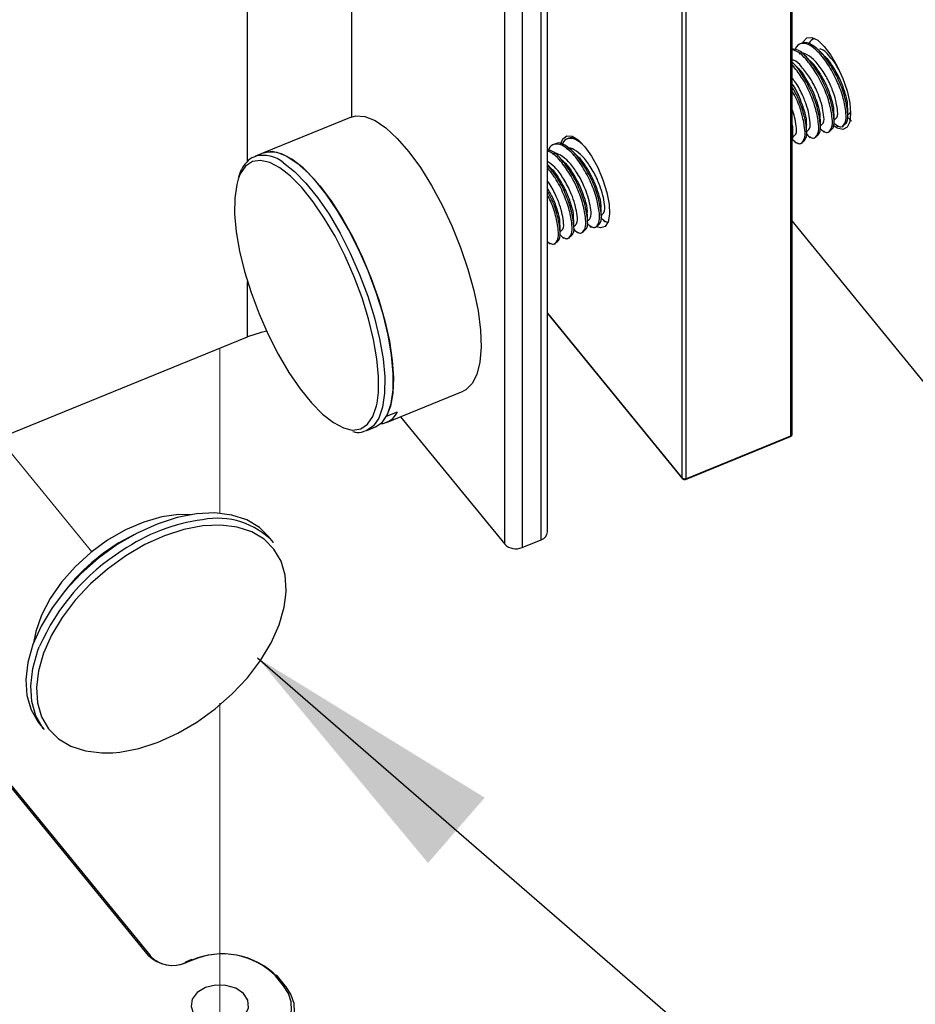
# Paper-space layout 'Sheet2' of a CAD drawing. Units: inches. Extents: x 0.1 to 10.9, y 0.1 to 8.4.
# Drawn here: x 3.4 to 3.9, y 5.6 to 6.1 of the extents above; entities that cross this region are included whole.
import ezdxf

# ---------------------------------------------------------------- set-up
doc = ezdxf.new("R2010")
doc.units = ezdxf.units.IN
doc.header["$MEASUREMENT"] = 0
doc.linetypes.add('PHANTOM', pattern=[0.49999999999999994, 0.25, -0.05, 0.05, -0.05, 0.05, -0.05])
doc.dimstyles.new('SLDDIMSTYLE4', dxfattribs={"dimtxt": 0.18, "dimasz": 0.13, "dimexe": 0, "dimexo": 0.0625, "dimgap": 0, "dimtad": 0, "dimtih": 1, "dimtoh": 1, "dimdec": 0, "dimrnd": 1e-09, "dimzin": 0, "dimdsep": 46, "dimtxsty": 'Standard', "dimsah": 1, "dimcen": 0.09, "dimadec": 0, "dimazin": 0, "dimtfac": 0.13, "dimtdec": 0, "dimtofl": 0, "dimtmove": 0, "dimatfit": 3, "dimfxl": 0, "dimfrac": 2, "dimtolj": 1, "dimtzin": 0, "dimarcsym": 0})

psp = doc.layouts.new('Sheet2')

# ---------------------------------------------------------------- linework, layer by layer
at = {"color": 7, "linetype": 'Continuous', "lineweight": 25}
for p, q in [((3.801391241488223, 5.919847855595084), (3.801391241488223, 6.448410183764632)), ((3.802016034270563, 5.92061332758562), (3.802016034270563, 6.449175628255485)), ((3.747722128145067, 5.89895818024773), (3.747722128145067, 6.427520508417278)), ((3.749429601753519, 6.427196965488206), (3.749429601753519, 5.89863465565178)), ((3.678060666213553, 5.868486928087568), (3.678060666213553, 6.398817036668899)), ((3.681185510115089, 5.872314260540564), (3.681185510115089, 6.402644332455652)), ((3.66005079426513, 5.866237564072414), (3.66005079426513, 6.396567635987501)), ((3.668588455637337, 6.394950031340874), (3.668588455637337, 5.864619941092665)), ((3.812863962287707, 6.116284796338783), (3.812655991356871, 6.116199886486335)), ((3.806735419751819, 6.113782898157591), (3.805890042851019, 6.113437749644775)), ((3.584159884296731, 6.077260487567594), (3.540858517851145, 6.059582816364894)), ((3.826517591226486, 6.072578274781915), (3.827363261457232, 6.07292354246002)), ((3.819751642720634, 6.069816137940356), (3.820597606281324, 6.070161405618461)), ((3.684950693286039, 6.064064453342641), (3.684105316385238, 6.063719302538185)), ((3.691716641791891, 6.0668265901842), (3.690870971561145, 6.066481439379745)), ((3.802016034270563, 6.067143033611952), (3.802505601948369, 6.067342887553222)), ((3.806220039038875, 6.064291866548877), (3.807066002599565, 6.064637134226983)), ((3.812985987544727, 6.067054003390437), (3.813831657775472, 6.067399271068542)), ((3.540858517851145, 6.059582816364894), (3.536618726829573, 6.057851851152818)), ((3.86742567865277, 5.94592242187947), (3.802016034270563, 6.026032295297543)), ((3.697966916254853, 6.020097693125407), (3.698812586485599, 6.020442960803511)), ((3.704732864760706, 6.022859828821146), (3.705578534991451, 6.023205096499251)), ((3.681185510115089, 6.015793981383919), (3.682389336208387, 6.014659083244359)), ((3.684435312573094, 6.014573421733928), (3.685280982803839, 6.014918689412033)), ((3.691201261078946, 6.017335558575487), (3.692046931309692, 6.017680823961952)), ((3.681185510115089, 5.980239687943484), (3.747836233493579, 5.898609548441821)), ((3.257376832655763, 5.856215506514745), (3.533043621462828, 5.968755976437632)), ((3.601548483422151, 5.926391331670957), (3.639437032397066, 5.94185929798369)), ((3.601637362395413, 5.929451377154384), (3.607049886536139, 5.931661086627631)), ((3.608588695426354, 5.929265470135331), (3.66005079426513, 5.866237564072414)), ((3.591895874929908, 5.922450663860555), (3.596135959281425, 5.92418163136427)), ((3.749277070182243, 5.898242849344627), (3.801238416587002, 5.919456049287931)), ((3.749429601753519, 5.89863465565178), (3.801391241488223, 5.919847855595084)), ((3.545833687044233, 5.867142633616973), (3.543385555325259, 5.870140758982373)), ((3.668588455637337, 5.864619941092665), (3.678060666213553, 5.868486928087568)), ((3.484011761216395, 5.663056656235599), (3.370105290406999, 5.802562746316008)), ((3.484979750034106, 5.662963340646922), (3.371073572554655, 5.802469430727331)), ((3.430100943998756, 5.777644129178), (3.432548782387785, 5.774646022145721)), ((3.50529900863763, 5.660986626815422), (3.502322003028253, 5.659771287521792)), ((3.505771563178639, 5.660713206640662), (3.502794557569263, 5.659497867347032)), ((3.550814722836215, 5.647973117148596), (3.546752103101279, 5.652948653004115)), ((3.551783004983871, 5.647879801559919), (3.547720385248934, 5.652855337415438))]:
    psp.add_line(p, q, dxfattribs=at)
at = {"color": 8, "linetype": 'Continuous', "lineweight": 25}
for p, q in [((3.533043621462828, 6.055434426266617), (3.533043621462828, 6.349485173221463)), ((3.584269589696072, 6.275616626557217), (3.584269589696072, 6.077304436643224)), ((3.552631608514064, 6.049504000608733), (3.548938291179581, 6.052264476011152)), ((3.533043621462828, 5.968755976437632), (3.533043621462828, 5.995931795000257)), ((3.681185510115089, 5.980448341783097), (3.747722128145067, 5.89895818024773))]:
    psp.add_line(p, q, dxfattribs=at)
at = {"color": 7, "linetype": 'PHANTOM', "lineweight": 18}
for p, q in [((3.519284393743934, 5.881535875678345), (3.519284393743934, 5.963138831744033)), ((3.377372833118392, 5.958673373746052), (3.456001684791188, 5.862477990836657)), ((3.519284393743934, 5.628341717265537), (3.519284393743934, 5.787683713199868))]:
    psp.add_line(p, q, dxfattribs=at)
at = {"color": 7, "linetype": 'Continuous', "lineweight": 25, "flags": 128}
for points in [[(3.807202987683768, 6.113884504900487), (3.807496904288418, 6.114574636928023), (3.809221684363612, 6.116473059163954), (3.811647229676839, 6.116706018139459), (3.81459431563185, 6.11525624405404), (3.81784382475991, 6.112231256082292), (3.821155226506315, 6.107855405799154), (3.824282710377354, 6.102453235288823), (3.826994252386723, 6.096425387423036), (3.829088921522259, 6.090218933703852), (3.830410959583296, 6.084294168397246), (3.830862981028173, 6.079090504343751)], [(3.584159884296731, 6.077260487567594), (3.586550230016587, 6.077881526643298), (3.590997991968995, 6.077559477863632), (3.595957908004955, 6.075563051343189), (3.601307659537502, 6.071941407347396), (3.606916128081328, 6.066783725054382), (3.612644568572561, 6.060217000288747), (3.618352182637717, 6.052402930036719), (3.623898465233253, 6.043533922127673), (3.629147017934858, 6.033828360991935), (3.633968188906946, 6.023525229467714), (3.638243472851835, 6.012878224441992), (3.641867564319354, 6.002149512130992), (3.644751291006297, 5.991603267087115), (3.646823667066032, 5.9814991733938), (3.648033653088171, 5.972086027551931), (3.648351329418346, 5.963595615217232), (3.647768776148051, 5.956236993557991), (3.646300659774524, 5.950191362564302), (3.643983059880969, 5.945607578016573), (3.64087288247667, 5.942598507777609), (3.639437032397066, 5.94185929798369)], [(3.830862981028173, 6.079090504343751), (3.830410959583296, 6.074993878959983), (3.829088921522259, 6.072308117902791), (3.826994252386723, 6.071232410537788), (3.824282710377354, 6.071846538026668), (3.822315053107899, 6.073110361551871)], [(3.687782500572759, 6.064104036843702), (3.688776009095664, 6.066586135253623), (3.690689986985228, 6.068076670743163), (3.693264543910393, 6.067885641908278), (3.696309015407066, 6.066027213377002), (3.699596950757889, 6.062639218140413)], [(3.699596950757889, 6.062639218140413), (3.702885179438657, 6.057972929962439), (3.705929357605385, 6.052374420886893), (3.708504207860495, 6.046258911481696), (3.710418185750059, 6.040079959163564), (3.711529612910758, 6.034295828664625), (3.711756063628113, 6.029335502711525), (3.711080818095274, 6.025566866611714), (3.709553742402849, 6.02326942169366), (3.707288355239462, 6.022613558853577), (3.705408696953434, 6.02313578125832)], [(3.536618726829573, 6.057851851152818), (3.536752778614328, 6.057905340326573), (3.536928189921295, 6.057971713101496)], [(3.596135959281425, 5.92418163136427), (3.599431814540757, 5.926431802036773), (3.602099943718301, 5.930347069307271), (3.603940589121675, 5.935777541573993), (3.604908577939385, 5.942589487881808), (3.604979857115962, 5.9506151968348), (3.604152960001681, 5.959657028216125), (3.602448126362732, 5.969492353764272), (3.599907302381214, 5.979878992943596), (3.596592967335362, 5.99056118954195), (3.592586960279764, 6.001275915972849), (3.587987546745915, 6.011759337992463), (3.582908538752382, 6.021753320666122), (3.577474601525688, 6.031011776211654), (3.571819493520645, 6.039306732262614), (3.566082546461014, 6.046433939511841), (3.560405145380169, 6.052217903007501), (3.554926915331817, 6.056516200749032), (3.549782788090547, 6.059222996771561), (3.545099775522441, 6.060271637574239), (3.540992569635901, 6.059636305538649), (3.540858517851145, 6.059582816364894)], [(3.540858517851145, 6.059582816364894), (3.543167904506247, 6.060193364311791), (3.547512707648043, 6.05992597115074), (3.55235411838632, 6.058047756598035), (3.55757773804262, 6.054603185348349), (3.563059781380254, 6.049673800834687), (3.568670889893583, 6.043376297958977), (3.574277598457741, 6.035859758729482), (3.57974761526764, 6.027302125784602), (3.584950995157751, 6.017905985631699), (3.589765126211165, 6.00789377639776), (3.594075609749425, 5.997502521855086), (3.597780953611643, 5.986978214682781), (3.600792572154502, 5.976570002002675), (3.603040066191259, 5.966524280968369), (3.604469463012078, 5.957078868832576), (3.605047616333202, 5.948457360928971), (3.604760152987336, 5.940863873649584), (3.603614406223101, 5.934478154084628), (3.601637362395413, 5.929451377154384)], [(3.596970482974269, 5.935979865903391), (3.597632821989539, 5.941271208110688), (3.597702634516392, 5.949090266117596), (3.596896857158134, 5.95789928518839), (3.595236023010898, 5.967481366162039), (3.592760611607063, 5.977600561764228), (3.589531635575136, 5.988007711123283), (3.585628587330149, 5.998446546991294), (3.581147679093983, 6.008660036712523), (3.576199496255813, 6.0183966876714), (3.570905184082826, 6.027416751908349), (3.565395861060329, 6.035498125517776), (3.559806752292857, 6.042441818077085), (3.554275429524503, 6.048076851886944), (3.552631608514064, 6.049504000608733)], [(3.528363835524115, 6.046605732318943), (3.527628457352599, 6.04395479617195), (3.526685401580194, 6.037318241620547), (3.526615882383285, 6.029499188268533), (3.527421659741543, 6.020690168051919), (3.529082493888779, 6.011108088224089), (3.531557905292615, 6.000988890330261), (3.534786881324542, 5.990581745554485), (3.538689929569529, 5.980142907394834), (3.543170544475749, 5.969929415381966), (3.548119020643864, 5.960192767860549), (3.553413039486907, 5.9511726978945), (3.558922655839348, 5.943091329584489), (3.56451176460682, 5.936147632298673), (3.570043087375174, 5.930512599061725), (3.575380225720096, 5.926324974937516), (3.580391767826335, 5.92368787456819), (3.584080685211646, 5.922739850519846)], [(3.542449539471527, 5.971472161310033), (3.539739757441827, 5.970901286238163), (3.533043621462828, 5.968755976437632)], [(3.591895874929908, 5.922450663860555), (3.591761823145152, 5.922397167811879), (3.591128230464469, 5.92217648286125)], [(3.543385555325259, 5.870140758982373), (3.538883234003126, 5.874525454996657), (3.532618879702815, 5.878266401780921), (3.525224618455285, 5.880668480698566), (3.516882901486178, 5.881672549099482), (3.507799059756826, 5.881253875602702), (3.498196610685137, 5.879422781755654), (3.488312271536533, 5.876224330371103), (3.478389506165165, 5.871737298872342), (3.46867207175513, 5.866072180982933), (3.459399912201242, 5.859368436758492), (3.450800651540635, 5.851791174291674), (3.443086660653316, 5.843526951427349), (3.436447724013545, 5.834779247481571), (3.431047226400554, 5.825763494965646), (3.42701804627932, 5.816701652982152), (3.424459622501117, 5.807816872286564), (3.423434727674123, 5.79932794035143), (3.423968588173587, 5.791443854762393), (3.426048297481941, 5.78435876327664), (3.429622522858851, 5.77824712387882), (3.430100943998756, 5.777644129178)], [(3.504847573852643, 5.88083270880139), (3.499127053269918, 5.880875791637026), (3.490593498516938, 5.879712481742348), (3.481696214632453, 5.877155451281382), (3.472705358495591, 5.87328243268949), (3.463894020284922, 5.868211069607643), (3.455530303569958, 5.862095451922446), (3.447867938752917, 5.85512142248703), (3.441139829809939, 5.84750089385336), (3.435550721042467, 5.83946537668034), (3.431270157158572, 5.83125903148074), (3.428428083323785, 5.82313122537385), (3.427332495980104, 5.817541859942676)], [(3.466477083778485, 5.763209380929443), (3.469888804365998, 5.763526323934758), (3.479243976294253, 5.765310264993185), (3.48887399838075, 5.768426363995744), (3.498541273370231, 5.772797860162513), (3.508008497337385, 5.778317119736889), (3.517041886316238, 5.784848239288839), (3.525419682868551, 5.792230400676147), (3.532934796053322, 5.80028183099867), (3.539403014665242, 5.808804294213115), (3.544664473884416, 5.817587912744004), (3.548589815205205, 5.826416410756441), (3.551082533075782, 5.835072412428238), (3.551970149488628, 5.841279640721807)], [(3.432548782387785, 5.774646022145721), (3.43207036124788, 5.775249016846542), (3.42849613587097, 5.781360656244362), (3.426416426562616, 5.788445729396993), (3.425882566063152, 5.79632981498603), (3.426907460890146, 5.804818765254285), (3.429465884668349, 5.813703527616752), (3.430144356830581, 5.815477477123936)], [(3.517098498995577, 5.648375015839162), (3.512159409385695, 5.647144276723432), (3.508182441994628, 5.644735047888382), (3.505704977281179, 5.641472632242753), (3.505061411382373, 5.63779768469606), (3.506338863291807, 5.634206482848597), (3.509364561672014, 5.631184084430268), (3.513729897909944, 5.629138694725452), (3.518845572146572, 5.628346483877139), (3.524020499032042, 5.628914480648925), (3.528555673307988, 5.630766015926498), (3.531838915379696, 5.633650952599464), (3.533426417040741, 5.637179711834936), (3.533104047431449, 5.640875705805164), (3.530915219383644, 5.644239796942896), (3.527155609481645, 5.646817580497454), (3.522332971859833, 5.648260983823135), (3.517098498995577, 5.648375015839162)], [(3.539833916354095, 5.618995345235623), (3.544614314463862, 5.621417590586971), (3.548634401356809, 5.624452748857898), (3.551740178811936, 5.627984148062873), (3.553811674881836, 5.631876159768688), (3.554769690481425, 5.63597911237103), (3.554577266037662, 5.640135414357075), (3.553241734799166, 5.644185274239415), (3.550814722836215, 5.647973117148596)], [(3.551897110332383, 5.647531178920571), (3.554425614456221, 5.643585524501107), (3.555816585054276, 5.639366889901801), (3.556016929406548, 5.635037413249618), (3.555019020934472, 5.630763485955725), (3.552861285860812, 5.626709336122943), (3.549626149900045, 5.623030795284427), (3.54543857160864, 5.619869175141066), (3.540459002466381, 5.617345987622476)]]:
    psp.add_lwpolyline(points, dxfattribs=at)
at = {"color": 8, "linetype": 'Continuous', "lineweight": 25, "flags": 128}
for points in [[(3.548938291179581, 6.052264476011152), (3.543926749073343, 6.054901575234657), (3.539364001782589, 6.055923215932577), (3.535362688006107, 6.055304242770507), (3.532021366605337, 6.053059896301556), (3.529421876634867, 6.049245439428987), (3.528363835524115, 6.046605732318943)], [(3.5506868309803, 6.054785235536957), (3.556165061028652, 6.050486936649605), (3.561842462109497, 6.044702973726856), (3.567579409169128, 6.037575766334401), (3.573234517174171, 6.029280809853758), (3.578668454400865, 6.020022354308227), (3.583747755724342, 6.010028372780388), (3.588346875928247, 5.999544950760773), (3.592352882983845, 5.988830226621515), (3.595667218029697, 5.97814802543988), (3.598208042011215, 5.967761390843837), (3.599913168980109, 5.95792606071241), (3.60074006609439, 5.948884229331084), (3.600668493587868, 5.940858529544653), (3.599700504770158, 5.934046574070277), (3.597859859366784, 5.928616101803556), (3.59519173018924, 5.924700834533057), (3.591895874929908, 5.922450663860555)], [(3.584080685211646, 5.922739850519846), (3.584954221787144, 5.922666233870271), (3.588955535563625, 5.923285215053081), (3.59229715029434, 5.925529555792933), (3.59489664026481, 5.929344018394602), (3.596689766217133, 5.934634654776718), (3.596970482974269, 5.935979865903391)], [(3.551970149488628, 5.841279640721807), (3.552081028207748, 5.843342776888282), (3.551560954215687, 5.851023859822424), (3.549534630957279, 5.857926518415655), (3.546052511183024, 5.863880786298111), (3.541199953906847, 5.868740053496776), (3.535096931076154, 5.872384678060429), (3.527893040962774, 5.874724919359094), (3.519766041513232, 5.875703119725507), (3.510915983749854, 5.875295226104195), (3.501561105151543, 5.873511266712646), (3.491931083065047, 5.87039518604321), (3.482263808075566, 5.86602368987644), (3.472796584108412, 5.860504430302064)], [(3.472796584108412, 5.860504430302064), (3.463763195129558, 5.853973310750114), (3.455385398577246, 5.846591149362806), (3.44786999206253, 5.838539719040283), (3.441402066780555, 5.830017255825839), (3.436140607561381, 5.82123363729495), (3.432214972910647, 5.812405139282512), (3.429722548370015, 5.803749119277594), (3.428724053238049, 5.795478773150671), (3.42924412723011, 5.78779769021653), (3.431270450488517, 5.780895031623298), (3.434752570262773, 5.774940763740841), (3.43960512753895, 5.770081478209056), (3.445708150369643, 5.766436871978525), (3.452912040483023, 5.764096630679859), (3.461039039932565, 5.763118430313446), (3.466477083778485, 5.763209380929443)]]:
    psp.add_lwpolyline(points, dxfattribs=at)
at = {"color": 8, "linetype": 'Continuous', "lineweight": 25}
for centre, radius, start, end in [((3.540636544288355, 6.042686808724336), 0.01572832457481173, 50.28324140876056, 103.6373431525962), ((3.801012433581832, 5.919769902445925), 0.0003867455538310799, 305.7549370115555, 11.62830662155411), ((3.801143572881825, 5.920687727282382), 0.0008756278831323863, 286.4301885644682, 355.1258581496938), ((3.748256469541503, 5.898940078422385), 0.0005346479252994481, 178.0597391275368, 218.1862574853205), ((3.749050980063563, 5.898556460713535), 0.0003866119921486883, 305.7887572578815, 11.66896679483665), ((3.52255989186132, 5.788454178387263), 0.09063221169607655, 97.46240830755424, 124.5808381528774), ((3.519973581847303, 5.78319433338021), 0.09775298098280324, 116.244566365158, 142.218877384045), ((3.527479490391416, 5.773118427555867), 0.1061528016851918, 122.0682320061554, 156.4819188321091), ((3.484431605297099, 5.662344549064755), 0.0008266593463264847, 48.46448355952896, 120.5227472061723), ((3.502368066716001, 5.659305829592846), 0.0004677317040232985, 24.24080062647231, 95.65182972870014), ((3.505345072325378, 5.660521168886476), 0.0004677317040232582, 24.24080062659385, 95.65182972875428), ((3.547172092004072, 5.65223632505942), 0.0008269230794122086, 48.46692435544406, 120.5236221069096), ((3.551234639560717, 5.647260040251311), 0.0008275317014826193, 48.49756614350059, 120.4929803189912)]:
    psp.add_arc(centre, radius, start, end, dxfattribs=at)
at = {"color": 7, "linetype": 'Continuous', "lineweight": 25}
for centre, radius, start, end in [((3.597644373743173, 5.936049010588458), 0.01037870645045139, 275.6437787404479, 334.9896866485743), ((3.800766392619234, 5.92061311353697), 0.001249641669660999, 292.1929868574463, 0.009814080794814332), ((3.748813899367347, 5.900052697972416), 0.001545940959885881, 225.0719771802, 293.470091683013), ((3.748804576334423, 5.899400345580047), 0.001250219169282353, 219.2367927289636, 292.2054475008467), ((3.518217780416922, 5.841080597713692), 0.03797193719409456, 43.34186308330822, 101.2820803182146), ((3.676822172306521, 5.872687415473308), 0.004379264942374938, 286.4279041242157, 355.1119285269334), ((3.665509985506353, 5.87171136321411), 0.007730798539082262, 225.0765545854628, 293.4662343990623), ((3.520538971347187, 5.625138396743434), 0.03865341144517732, 45.07599597641908, 113.4668405156887), ((3.520548364973539, 5.626675814505957), 0.03710657535555458, 45.07544618102007, 113.467321761267), ((3.496021871829059, 5.675098464435408), 0.01700728966206549, 225.0755090239108, 293.467106524948), ((3.484563616049607, 5.662633707496155), 0.0005308724019377741, 357.9500729299879, 38.38388023733697), ((3.496012459215957, 5.673561936392332), 0.01546127726328336, 225.07574930569, 293.4670396788351), ((3.502548149755388, 5.659457652286046), 0.0003866644582789156, 125.7934934144829, 191.6651369588137), ((3.551362995212748, 5.647549346116348), 0.0005344239964904682, 358.0519134037128, 38.19497393880896)]:
    psp.add_arc(centre, radius, start, end, dxfattribs=at)
for points, knots in [([(3.824356336193489, 6.073082797703623), (3.82494085131066, 6.072746341858959), (3.826437076078196, 6.071885091990168), (3.828940027105483, 6.075200013728977), (3.828544550493985, 6.080158765025952), (3.82734460921472, 6.086992577057377), (3.824489879940526, 6.094750274341195), (3.820564561979063, 6.102264854178037), (3.816234839610578, 6.10824588696342), (3.812149079057877, 6.112105676385647), (3.808874520764944, 6.113750159075723), (3.805793733088993, 6.113743949312577), (3.803827158027221, 6.112271665682109), (3.803539419223242, 6.110839392494574), (3.803492070552599, 6.110603705717226)], [0, 0, 0, 0, 0.03188005281651341, 0.08160563039903587, 0.1688448793909581, 0.2957732343899634, 0.4427775605336519, 0.6008483312624238, 0.739481741734227, 0.8273875007890095, 0.8952540593981352, 0.923659929808284, 0.9874379096930597, 1, 1, 1, 1]), ([(3.827262942616124, 6.07314150265046), (3.827897438177243, 6.073652283842244), (3.829878712329828, 6.075247247833994), (3.829335331984674, 6.080741647350714), (3.828211535741061, 6.087250341318449), (3.825322852839741, 6.095129129838458), (3.821436857683857, 6.102576864090818), (3.816784583582221, 6.108979730932588), (3.812499268294714, 6.112852952079814), (3.808307004513824, 6.114754492064121), (3.806979542535476, 6.113740934657919), (3.806811392207512, 6.11361254679217)], [0, 0, 0, 0, 0.04603100515254096, 0.1437362943336177, 0.2858929210812228, 0.4505341403111994, 0.6275668267572883, 0.7828327550361073, 0.9035248415272148, 0.9877794394098554, 1, 1, 1, 1]), ([(3.812756310197979, 6.115981924004256), (3.8117658826039, 6.1154779284414), (3.810539422675456, 6.11485382389741), (3.810303188935159, 6.113605988587437), (3.810257725728507, 6.113365842558785)], [0, 0, 0, 0, 0.8075499012310517, 1, 1, 1, 1]), ([(3.820496994110271, 6.07037936810054), (3.821131476880152, 6.070890169334502), (3.823112720383162, 6.072485203390835), (3.822569982490529, 6.077978540858805), (3.821445016722347, 6.084493843913981), (3.818560750420997, 6.092342017485826), (3.814655994698827, 6.09990964622112), (3.810062207888726, 6.105940670862969), (3.805984217829152, 6.110385890155876), (3.802963164420397, 6.110782341599093), (3.802016034270563, 6.110906633051117)], [0, 0, 0, 0, 0.04801667764532918, 0.1499374532088778, 0.2982264018916558, 0.4699719903359915, 0.6546415893077214, 0.8166055212714756, 0.942504015449207, 1, 1, 1, 1]), ([(3.817590681017581, 6.070320663153704), (3.818175083133525, 6.069984241514784), (3.819671222661408, 6.069122961758444), (3.822174474360702, 6.072437814970731), (3.821778759059863, 6.077396313524448), (3.820579524880238, 6.084232441405693), (3.817721697118066, 6.09197933559591), (3.813806890318179, 6.099535773786779), (3.809447619942576, 6.105393884700706), (3.805603629975633, 6.109346681411878), (3.803012856406548, 6.110269051264858), (3.802016034270563, 6.110623940900134)], [0, 0, 0, 0, 0.03612500264343207, 0.09248434070524796, 0.1913547882849687, 0.3352056827304388, 0.5018111967234756, 0.680953926002632, 0.8380705330583079, 0.9376962622121782, 1, 1, 1, 1]), ([(3.822730701639625, 6.075815223430076), (3.823222872095681, 6.076222719571006), (3.824789446680533, 6.077519776494988), (3.824293040024802, 6.081443312396913), (3.823599831091845, 6.085765889044791), (3.822261654834825, 6.089870328547307), (3.820274282656796, 6.094675812608992), (3.817596926618485, 6.099640074646015), (3.813725064488302, 6.104841760731935), (3.810184395897925, 6.107928408240518), (3.806624257058383, 6.109536311955643), (3.805582056141679, 6.10859670326777), (3.805444767994872, 6.108472929498801)], [0, 0, 0, 0, 0.04426481575602573, 0.1408945508883108, 0.2490880652903906, 0.372219265224023, 0.4469592804003674, 0.6239790185649068, 0.7795499572487825, 0.9010270494988418, 0.9869623862917477, 1, 1, 1, 1]), ([(3.811367979569427, 6.104565504221044), (3.810965765609142, 6.10497332634255), (3.810153272859722, 6.105797147864169), (3.809341497554563, 6.106621676350414), (3.808931581048244, 6.107038032741518)], [0, 0, 0, 0, 0.4950369841088679, 1, 1, 1, 1]), ([(3.824982595625553, 6.100852666695395), (3.824677064056205, 6.101441688811446), (3.82337238258347, 6.103956932141241), (3.820465144268292, 6.107246566247539), (3.817639337140844, 6.110673687341398), (3.815777520791071, 6.110982217297161), (3.815589290804479, 6.11101340973429)], [0, 0, 0, 0, 0.1406261064918702, 0.6005018601325486, 0.9596106621793504, 1, 1, 1, 1]), ([(3.818133928075278, 6.107327641062605), (3.817731592002439, 6.107735439203487), (3.816918949944375, 6.108559113596245), (3.816107323003095, 6.10938378828038), (3.815697529554095, 6.109800169583077)], [0, 0, 0, 0, 0.4950962958994557, 1, 1, 1, 1]), ([(3.829306865671217, 6.082119021441396), (3.829340514597289, 6.082484858966909), (3.829554661581886, 6.084813105722102), (3.828141549242803, 6.089341073329779), (3.826010694919617, 6.095680251275517), (3.822536510115687, 6.101628639988094), (3.820010203900156, 6.10577189313832), (3.81823126467886, 6.107183722487356), (3.818145367943124, 6.107251893187651)], [0, 0, 0, 0, 0.03922463063110409, 0.2496316332299108, 0.4939124577874972, 0.7570342997988232, 0.9882683116471621, 1, 1, 1, 1]), ([(3.810824732511729, 6.067558526312145), (3.811409132308778, 6.067222104428082), (3.812905266298193, 6.066360823814928), (3.815408600191518, 6.069675718526219), (3.815012190242686, 6.074633852687381), (3.813817252663796, 6.081472194382537), (3.810939351187058, 6.089208589792277), (3.807131844217986, 6.096753855337272), (3.803631747016065, 6.101137752039779), (3.802016034270563, 6.103161443774204)], [0, 0, 0, 0, 0.04328636931136656, 0.1108183280218325, 0.2292887032813983, 0.4016564598632805, 0.6012873590078688, 0.8159465127166893, 1, 1, 1, 1]), ([(3.815964753133772, 6.073053086588516), (3.816457041111657, 6.073460564000244), (3.818023868231371, 6.07475746071121), (3.817527361357591, 6.078681448143782), (3.81683417150524, 6.083002685744022), (3.81549603263041, 6.087111995337542), (3.813508460310282, 6.091901221879236), (3.810828199891465, 6.09699369277792), (3.806968483893408, 6.101748111141206), (3.804107044707821, 6.105149144359518), (3.802245665151847, 6.105457910164769), (3.802057393792774, 6.105489140634451)], [0, 0, 0, 0, 0.04839778662567398, 0.1540378153150458, 0.2723199614912992, 0.4069326752930004, 0.4886449665230933, 0.6821673423531296, 0.8522446765803783, 0.9850551192198974, 1, 1, 1, 1]), ([(3.804602324393519, 6.101803367379485), (3.804199988694846, 6.102211167416833), (3.803387348936202, 6.10303484407545), (3.802575719711119, 6.103859516509115), (3.802165925872336, 6.104275895899958)], [0, 0, 0, 0, 0.4950972363750732, 1, 1, 1, 1]), ([(3.813731338934364, 6.06761723125898), (3.814365805328681, 6.068127992822255), (3.816346988405086, 6.069722895522074), (3.815805123981042, 6.075218314310357), (3.814671683820941, 6.081720517566027), (3.811828096905672, 6.089629708905388), (3.807764763309686, 6.09695808085029), (3.804622392251723, 6.102145069282858), (3.802373696754985, 6.103968064247524), (3.802180005709684, 6.104125087642108)], [0, 0, 0, 0, 0.05772158690805505, 0.1802412738484749, 0.3585016336041081, 0.5649570958069934, 0.7869544675011872, 0.9816493553945467, 1, 1, 1, 1]), ([(3.815775261989457, 6.076594752341557), (3.815808910869012, 6.076960588336806), (3.816023058308217, 6.079288833514314), (3.81460994427881, 6.083816800921539), (3.812479092324655, 6.090155980895264), (3.809004908039479, 6.096104370679821), (3.806478599246989, 6.100247620193284), (3.804699660996116, 6.101659448803503), (3.804613764261365, 6.101727619504532)], [0, 0, 0, 0, 0.03922447297450812, 0.2496315049072717, 0.4939125169875643, 0.7570343956821027, 0.9882683100115851, 1, 1, 1, 1]), ([(3.822541210495309, 6.079356889183117), (3.82257486102534, 6.079722725367425), (3.82278902073028, 6.082050990901902), (3.821375509697585, 6.086578933417199), (3.819244606896251, 6.092917897408767), (3.81577133634256, 6.098867177644395), (3.813243610654808, 6.103008740127006), (3.81146550993545, 6.104421583621312), (3.811379712767216, 6.104489756346091)], [0, 0, 0, 0, 0.03922465889139901, 0.2496347417664241, 0.4939169116944284, 0.7570349029583273, 0.9882764136593696, 1, 1, 1, 1]), ([(3.809199097957865, 6.070290952038596), (3.809691262911212, 6.070698442323572), (3.81125781780964, 6.071995478810319), (3.810761680763215, 6.075919332331744), (3.810067155616614, 6.080240341364179), (3.808733874282347, 6.084350605211677), (3.80673000133236, 6.089136465395068), (3.804732020218314, 6.093156817120027), (3.802606040928499, 6.095817347366475), (3.802016034270563, 6.096555703834276)], [0, 0, 0, 0, 0.06396870160540788, 0.203611578119178, 0.3599659946311902, 0.5379070786588791, 0.6459166550618386, 0.9017339764415265, 1, 1, 1, 1]), ([(3.80900960681355, 6.073832615499998), (3.809043157095301, 6.074198366486033), (3.809256678491511, 6.076526086467078), (3.807866011801135, 6.081073613472594), (3.805616895896105, 6.0873112299348), (3.803540851907881, 6.09168686667743), (3.802026992827709, 6.093646129939795), (3.802016034270563, 6.093660312698748)], [0, 0, 0, 0, 0.051682658879065, 0.3289198453043943, 0.6507867074125919, 0.9974721069665394, 1, 1, 1, 1]), ([(3.806965390428512, 6.064855096709061), (3.807599797236608, 6.065365842103323), (3.809580802924491, 6.066960701298055), (3.809042014373818, 6.072456939269848), (3.80789192581999, 6.078953781354596), (3.805432185746721, 6.086007884424922), (3.80304042638683, 6.090280662679855), (3.802016034270563, 6.09211069643338)], [0, 0, 0, 0, 0.08020976704218598, 0.2504639021942501, 0.4981741273087798, 0.7850676467104358, 1, 1, 1, 1]), ([(3.804059077335822, 6.064796391762226), (3.804643499019781, 6.064459981354483), (3.806139688644133, 6.063598730351305), (3.80864224731843, 6.066913185353963), (3.808252305142533, 6.071874995986951), (3.807017455682838, 6.078690683671558), (3.804822474058577, 6.085087189188132), (3.802740328466551, 6.088851162778615), (3.802016034270563, 6.090160496878919)], [0, 0, 0, 0, 0.06115827581473439, 0.1565725232804593, 0.3239564096391661, 0.5674905836163636, 0.8495474758362529, 1, 1, 1, 1]), ([(3.802433149452013, 6.067528815197037), (3.802925497904762, 6.06793636664735), (3.804492643051536, 6.069233602931637), (3.803987664502634, 6.07315452827064), (3.803391699954191, 6.077135811801465), (3.802456539751914, 6.07984635268336), (3.802016034270563, 6.081123147945812)], [0, 0, 0, 0, 0.1281411114930174, 0.4078731635235007, 0.7210797503058137, 1, 1, 1, 1]), ([(3.822674675620175, 6.075611569949364), (3.822676445091915, 6.076189783163959), (3.822680012142622, 6.077355394237304), (3.822684655503375, 6.078521001521256), (3.822686995477855, 6.079108397470381)], [0, 0, 0, 0, 0.4960601591872896, 1, 1, 1, 1]), ([(3.829168707267234, 6.077375174992715), (3.829321651649082, 6.077231432764032), (3.830012056901137, 6.07658256689249), (3.830701135364623, 6.075932291644579), (3.831237563367631, 6.075426070842266)], [0, 0, 0, 0, 0.2215284159438672, 1, 1, 1, 1]), ([(3.829440330796083, 6.078373706790924), (3.829442222294185, 6.078951919925556), (3.829446035329875, 6.080117528982433), (3.829450629035868, 6.081283135224771), (3.829452943983708, 6.08187052972866)], [0, 0, 0, 0, 0.4960609487556806, 1, 1, 1, 1]), ([(3.829496356815532, 6.078577360271635), (3.830121519759721, 6.078928263193405), (3.830752736586302, 6.079282564149304), (3.83079162223655, 6.079902749724846), (3.83079199518154, 6.079908697808577)], [0, 0, 0, 0, 0.9904091872410358, 1, 1, 1, 1]), ([(3.802243658307697, 6.071070478658439), (3.802289922170272, 6.071437270934045), (3.80240173953115, 6.072323788876243), (3.802158584908598, 6.073187830418057), (3.802016034270563, 6.073694379180249)], [0, 0, 0, 0, 0.4137448980408837, 1, 1, 1, 1]), ([(3.809143071938416, 6.070087298557886), (3.809144841409384, 6.070665511772483), (3.809148408456196, 6.071831122081964), (3.809153051821057, 6.072996728602019), (3.809155391796096, 6.073584123787263)], [0, 0, 0, 0, 0.4960604842753005, 1, 1, 1, 1]), ([(3.815908727114323, 6.072849435399445), (3.815910496586848, 6.073427647850157), (3.815914063641509, 6.07459325815961), (3.815918706998092, 6.075758864679695), (3.815921046972003, 6.076346260628822)], [0, 0, 0, 0, 0.496059828934693, 1, 1, 1, 1]), ([(3.822403052091326, 6.074613038151155), (3.822555997967363, 6.07446929827137), (3.82324635946152, 6.073820490465955), (3.823935303033108, 6.073170176610629), (3.82447161486178, 6.072663936292346)], [0, 0, 0, 0, 0.2215446216670436, 1, 1, 1, 1]), ([(3.695756675121081, 6.066303248313224), (3.694527844112766, 6.066923536017859), (3.693081245952651, 6.067653747939755), (3.691960965103954, 6.06678675187594), (3.691792320917639, 6.06665623652714)], [0, 0, 0, 0, 0.8494625820732794, 1, 1, 1, 1]), ([(3.802016034270563, 6.065338630498237), (3.802220733804324, 6.066468636505441), (3.802526854339381, 6.068158518437201), (3.802143157221821, 6.069816396105167), (3.802016034270563, 6.070365668675463)], [0, 0, 0, 0, 0.6686893243636187, 1, 1, 1, 1]), ([(3.802377123432564, 6.067325164007967), (3.802378892905089, 6.067903376458679), (3.802382459959749, 6.069068986768131), (3.802387103316332, 6.070234593288217), (3.802389443290244, 6.070821989237343)], [0, 0, 0, 0, 0.496059828934693, 1, 1, 1, 1]), ([(3.808871448409567, 6.069088766759677), (3.809024394285604, 6.068945026879891), (3.80971475577976, 6.068296219074477), (3.810403699351349, 6.067645905219151), (3.81094001118002, 6.067139664900868)], [0, 0, 0, 0, 0.2215446216670436, 1, 1, 1, 1]), ([(3.815637103585475, 6.071850901309596), (3.815790049503636, 6.0717071622385), (3.81648041252763, 6.071058356824262), (3.817169355048783, 6.07040804261546), (3.817705666355927, 6.069901801742427)], [0, 0, 0, 0, 0.2215441917444945, 1, 1, 1, 1]), ([(3.702571609727708, 6.023364352888675), (3.703156012159682, 6.023027932987984), (3.704652152695733, 6.02216665756711), (3.707155392984971, 6.025481465290897), (3.706759766188835, 6.030440330649254), (3.705559989827245, 6.037274195250984), (3.7027046992144, 6.045031678963173), (3.698779917608023, 6.052546493059242), (3.694450086424236, 6.058527438915233), (3.690364375531268, 6.062387217604952), (3.687089749326807, 6.064031740549847), (3.684009027242714, 6.064025448770686), (3.682041722881084, 6.062553432514064), (3.681754587318281, 6.061120951140193), (3.681707344086818, 6.060885260902277)], [0, 0, 0, 0, 0.03187522247728065, 0.08160440449037386, 0.1688436163678365, 0.295771805983303, 0.4427777225704138, 0.6008459894334164, 0.739479245424841, 0.827384926872802, 0.8952514411791128, 0.9236572877651661, 0.9874391162509853, 0.9999999999999999, 0.9999999999999999, 0.9999999999999999, 0.9999999999999999]), ([(3.705477922820398, 6.02342305783551), (3.706112408377636, 6.02393383960887), (3.708093659353093, 6.025528811905988), (3.707550779595708, 6.03102317940489), (3.70642672987985, 6.037531890999232), (3.703538207458521, 6.045410767170406), (3.699651784584435, 6.052858335740568), (3.694999579323265, 6.059261307222507), (3.690714315288317, 6.063134410569898), (3.686522197496825, 6.065036001397282), (3.685194815962261, 6.064022491520707), (3.685026665741731, 6.063894101977221)], [0, 0, 0, 0, 0.04603110059221837, 0.1437371771655131, 0.2858940853051186, 0.4505357089069262, 0.6275715206618535, 0.7828378420244749, 0.9035301914890789, 0.9877793843343986, 1, 1, 1, 1]), ([(3.699655616746841, 6.062550476665562), (3.698709990815998, 6.063491469606506), (3.69684741487984, 6.0653449200574), (3.693852087641578, 6.066790396925785), (3.690776158426417, 6.066789134299283), (3.688808009047651, 6.065315279848551), (3.688520336969205, 6.063883073586955), (3.688472999262726, 6.063647397743836)], [0, 0, 0, 0, 0.2885023217142167, 0.5682558656907638, 0.6853398427810911, 0.9482212863908583, 1, 1, 1, 1]), ([(3.802105499903715, 6.066326629918117), (3.802258445833884, 6.066182890859756), (3.802948809293936, 6.065534085144124), (3.803637751515677, 6.064883769853884), (3.804174062674168, 6.064377528059309)], [0, 0, 0, 0, 0.2215440692013971, 1, 1, 1, 1]), ([(3.537058721746713, 6.057854071752166), (3.536709489320184, 6.057777274596573), (3.534970406697979, 6.057394845622115), (3.532380025585164, 6.055109113600159), (3.52982034657953, 6.051691613651172), (3.528905461119903, 6.04898093661486), (3.528476474222903, 6.047709908730069)], [0, 0, 0, 0, 0.07714327440484459, 0.3841525521282227, 0.7112310804509903, 1, 1, 1, 1]), ([(3.69871226764449, 6.02066092213977), (3.699346751803668, 6.021171726869501), (3.70132799841353, 6.022766770850414), (3.700785191323523, 6.028259945188909), (3.699660673996374, 6.034776278382894), (3.696774308598176, 6.042619633507459), (3.692877804843571, 6.050206206896885), (3.688258411156538, 6.056178440433517), (3.684472818965949, 6.060499460754921), (3.681800133830317, 6.060900168465228), (3.681185510115089, 6.060992317165553)], [0, 0, 0, 0, 0.04899149671263731, 0.1529813398330616, 0.3042807744660279, 0.4795130375497263, 0.6679316956024386, 0.8331836720946451, 0.9616381032501583, 1, 1, 1, 1]), ([(3.695805954551801, 6.020602217192935), (3.69639035472337, 6.020265795837073), (3.697886489472516, 6.019404516690788), (3.700389802893455, 6.022719366830055), (3.699993524605726, 6.027677795017008), (3.698794832100615, 6.034514530364429), (3.695935506522142, 6.042258313111432), (3.69202792294287, 6.049827595763974), (3.687646075503847, 6.055646995650811), (3.684095358119001, 6.059423171132537), (3.681849111926261, 6.060255756819156), (3.681185510115089, 6.060501725124581)], [0, 0, 0, 0, 0.03688233723492659, 0.09442322068228888, 0.1953658566846549, 0.3422325418076914, 0.5123288767624288, 0.6952300411603264, 0.8556369102727188, 0.957351243101003, 1, 1, 1, 1]), ([(3.700945681843899, 6.026096777469306), (3.70143796968695, 6.026504260268585), (3.703004796072426, 6.027801173874211), (3.702508296249873, 6.031724902410863), (3.701815072396787, 6.036047415062464), (3.700477063055721, 6.040151984575472), (3.698489051318307, 6.04495717923921), (3.69581229979269, 6.049921769847685), (3.691940370605369, 6.055123216578354), (3.688399519103494, 6.058210175179716), (3.684839703348603, 6.05981755659803), (3.683797134485692, 6.058878263873154), (3.683659748199146, 6.058754486975492)], [0, 0, 0, 0, 0.04426936725657277, 0.1408980816102233, 0.2490906078468897, 0.3722205578081811, 0.4469625972605303, 0.623977222320815, 0.7795466500956557, 0.9010225797878642, 0.9869570819745261, 1, 1, 1, 1]), ([(3.707711630349751, 6.028858913737955), (3.708203790852257, 6.029266411347386), (3.709770337372084, 6.030563475940425), (3.709274401440684, 6.034486990530088), (3.708580972907414, 6.038809566814254), (3.707243007491328, 6.042914109595841), (3.705255017553924, 6.047719389227484), (3.702577854570665, 6.05268365692524), (3.698706290231996, 6.057885654086445), (3.695165369553199, 6.060972014731446), (3.69160518682571, 6.062580005063414), (3.69056298497486, 6.061640395420222), (3.690425696704998, 6.061516621525412)], [0, 0, 0, 0, 0.04426465990946446, 0.1408943801454609, 0.2490874753783812, 0.3722180835910426, 0.4469605259805457, 0.6239794600111369, 0.7795454055225169, 0.9010274855781981, 0.9869624437360713, 1, 1, 1, 1]), ([(3.696349201609498, 6.057609193956015), (3.69594686572374, 6.058016993045129), (3.695134224815387, 6.058840668570817), (3.694322596732207, 6.059665342129717), (3.693912803088315, 6.060081722476488)], [0, 0, 0, 0, 0.4950967661372599, 0.9999999999999999, 0.9999999999999999, 0.9999999999999999, 0.9999999999999999]), ([(3.694180026667991, 6.023334641773566), (3.694672199974166, 6.023742139372824), (3.696238781764597, 6.025039199393414), (3.695742242293314, 6.028962701050721), (3.69504969538001, 6.0332854399003), (3.693709059526887, 6.037389275277039), (3.691729970448628, 6.042196795739969), (3.688986330586479, 6.047144702905994), (3.685433565501388, 6.052277315406282), (3.68243250861507, 6.054469098646974), (3.681185510115089, 6.055379827939007)], [0, 0, 0, 0, 0.04972789170834795, 0.1582832889340679, 0.279829793586803, 0.4181574155756139, 0.5021216907642512, 0.7009886378654517, 0.8757548643082655, 0.9999999999999999, 0.9999999999999999, 0.9999999999999999, 0.9999999999999999]), ([(3.682817304597793, 6.052084922564536), (3.682415081506242, 6.052492736443403), (3.681870993748802, 6.053044386866929), (3.681327277828653, 6.053596403743732), (3.681185510115089, 6.053740335836894)], [0, 0, 0, 0, 0.7392614262148599, 1, 1, 1, 1]), ([(3.691946319138638, 6.017898786444031), (3.692580815131519, 6.018409587714398), (3.694562099308791, 6.020004621388471), (3.694018675610377, 6.025497956019987), (3.692898081679394, 6.032013243337977), (3.689993394949499, 6.039861358465834), (3.686224535691477, 6.047322902259952), (3.682763055509789, 6.051664408892543), (3.681185510115089, 6.053643020190259)], [0, 0, 0, 0, 0.05933251265029077, 0.1852723576365162, 0.3685078167168929, 0.5807253035343867, 0.8089184881014688, 1, 1, 1, 1]), ([(3.689583253103645, 6.054847058260275), (3.689180917171558, 6.055254857303773), (3.688368275978479, 6.056078532931064), (3.687556648178088, 6.056903207150338), (3.687146854582462, 6.057319587926568)], [0, 0, 0, 0, 0.4950966496832033, 1, 1, 1, 1]), ([(3.700756484029529, 6.029638441503617), (3.700790134689451, 6.030004278518231), (3.701004294857527, 6.03233254538486), (3.699590760220018, 6.036860473329374), (3.697459967800982, 6.043199558484121), (3.693986194806899, 6.049148520388311), (3.691458848092076, 6.053290343549723), (3.689680783624686, 6.05470313739723), (3.689594986301436, 6.054771309239501)], [0, 0, 0, 0, 0.03922479266370419, 0.2496351693820071, 0.4939175937185009, 0.757041033851367, 0.9882764492866591, 1, 1, 1, 1]), ([(3.707522139205436, 6.032400577485812), (3.707555787976606, 6.032766414003667), (3.70776993441482, 6.035094659123569), (3.706356850275993, 6.039622660171111), (3.704225847114776, 6.045961666069595), (3.700752219573638, 6.051910783385599), (3.698224547459029, 6.056052441105782), (3.696446438677741, 6.057465274144331), (3.696360641477344, 6.05753344608106)], [0, 0, 0, 0, 0.03922461225407162, 0.2496320285249099, 0.4939133868135773, 0.7570356851336264, 0.9882765001605018, 1, 1, 1, 1]), ([(3.689040006045949, 6.017840081497195), (3.68962440462214, 6.01750365782488), (3.691120535345966, 6.016642372714208), (3.693623911817807, 6.019957298252528), (3.693227146814921, 6.024915199302063), (3.692034396061795, 6.031755008733857), (3.689146231978645, 6.039484678903356), (3.685615539742691, 6.046576802974216), (3.682462884975246, 6.050554841938673), (3.681185510115089, 6.052166641308014)], [0, 0, 0, 0, 0.04498868607358752, 0.1151764535395693, 0.2383058422748003, 0.4174522301624929, 0.6249363264848894, 0.848033818211465, 1, 1, 1, 1]), ([(3.693990535523676, 6.026876305234968), (3.694024184297344, 6.02724214184849), (3.694238330713137, 6.029570387160636), (3.692825246643383, 6.034098388391549), (3.690694243635755, 6.040437394226189), (3.687220615641972, 6.046386511002232), (3.684692943778224, 6.050528168569036), (3.682914834996025, 6.051941001607057), (3.682829037795584, 6.052009173543762)], [0, 0, 0, 0, 0.03922462271357443, 0.2496320504239221, 0.4939134103577496, 0.7570356834973362, 0.9882765000815475, 1, 1, 1, 1]), ([(3.687414078162139, 6.020572506077827), (3.687906357474199, 6.020979980165326), (3.689473156707711, 6.022276866043588), (3.688977067228808, 6.026201013469359), (3.688281825475727, 6.030521465335995), (3.686951315681553, 6.034633693557113), (3.684938034669715, 6.039413082778395), (3.683224241627823, 6.042994741835429), (3.681445879393777, 6.045261404988398), (3.681185510115089, 6.045593266202538)], [0, 0, 0, 0, 0.06765508112948469, 0.2153288319455956, 0.3806750752130781, 0.5688495886383103, 0.6830748351477509, 0.9535991177775367, 1, 1, 1, 1]), ([(3.687224587017824, 6.024114169539228), (3.687258285943853, 6.024480017539918), (3.687472751529032, 6.026808335228425), (3.686048241865897, 6.031333742208212), (3.684175429440897, 6.037075840656706), (3.682103178280546, 6.0406275333072), (3.681185510115089, 6.042200351960273)], [0, 0, 0, 0, 0.05700678087820687, 0.3628006604744189, 0.7178249624749632, 1, 1, 1, 1]), ([(3.685180663962731, 6.015136649602471), (3.68581504478312, 6.015647373142546), (3.687795960954571, 6.017242157359152), (3.687258543203181, 6.022739552842461), (3.686096810562755, 6.029229182163451), (3.683911051613685, 6.035652881350952), (3.681870767863489, 6.039342141605526), (3.681185510115089, 6.040581231107203)], [0, 0, 0, 0, 0.08623336906007983, 0.2692721308709682, 0.5355848055938894, 0.8440196808847391, 1, 1, 1, 1]), ([(3.682274057540096, 6.015077944655636), (3.682858488444027, 6.0147415396765), (3.684354702070815, 6.013880302341998), (3.686856935215943, 6.017194598855522), (3.686469700575193, 6.022157719692036), (3.685218153600617, 6.028965297764561), (3.683303414308522, 6.034739734581595), (3.681574200220693, 6.037916878666607), (3.681185510115089, 6.038631032268879)], [0, 0, 0, 0, 0.0656678764312744, 0.1681176866212064, 0.3478439627464024, 0.6093356627139043, 0.9121870660294708, 1, 1, 1, 1]), ([(3.70088965582445, 6.025893126280235), (3.700891547324074, 6.026471338841952), (3.700895360367857, 6.027636948280739), (3.700899954065459, 6.028802554905049), (3.700902269012075, 6.029389950363791)], [0, 0, 0, 0, 0.4960602947060653, 1, 1, 1, 1]), ([(3.707655604330302, 6.028655261975974), (3.707657373802149, 6.029233474617658), (3.707660940853386, 6.030399084640669), (3.707665584213579, 6.031564690874286), (3.707667924187982, 6.032152086345985)], [0, 0, 0, 0, 0.4960601146778381, 1, 1, 1, 1]), ([(3.68735805214269, 6.020368853742936), (3.68735994364231, 6.020947066495623), (3.687363756686078, 6.022112676316349), (3.687368350383697, 6.0232782833226), (3.687370665330315, 6.023865678972313)], [0, 0, 0, 0, 0.4960602959971209, 1, 1, 1, 1]), ([(3.694124000648543, 6.023130990584495), (3.694125770120681, 6.023709203035209), (3.694129337173395, 6.02487481296273), (3.694133980532031, 6.026040419100867), (3.694136320506222, 6.026627814668052)], [0, 0, 0, 0, 0.4960599914786435, 1, 1, 1, 1]), ([(3.700618325625546, 6.024894592190386), (3.700771167200222, 6.024750845758276), (3.701461292712577, 6.024101787540186), (3.702150398413154, 6.023451646372751), (3.702686888395999, 6.022945491477397)], [0, 0, 0, 0, 0.2214692428251485, 1, 1, 1, 1]), ([(3.707383980801453, 6.027656728459036), (3.707536926688022, 6.027512988781422), (3.708227288564637, 6.0268641815738), (3.708916231873616, 6.026213867630107), (3.709452543571906, 6.025707627173136)], [0, 0, 0, 0, 0.2215445141863372, 1, 1, 1, 1]), ([(3.70933755823356, 6.026126488584413), (3.709961510517499, 6.025664226577396), (3.710754378563238, 6.025076821444729), (3.711285128102748, 6.025705904617825), (3.711398201095505, 6.025839926998964)], [0, 0, 0, 0, 0.7869560228731399, 1, 1, 1, 1]), ([(3.687086428613842, 6.019370320798907), (3.687239373058882, 6.019226579783263), (3.68792978060591, 6.018577717498706), (3.688618857493596, 6.017927441720434), (3.68915528471424, 6.017421220085918)], [0, 0, 0, 0, 0.2215277710938572, 0.9999999999999999, 0.9999999999999999, 0.9999999999999999, 0.9999999999999999]), ([(3.693852377119693, 6.022132456494647), (3.694005323022795, 6.021988717025573), (3.6946956854999, 6.021339910265048), (3.695384628396564, 6.020689595692267), (3.695920939890147, 6.020183354635837)], [0, 0, 0, 0, 0.2215443454340809, 1, 1, 1, 1]), ([(3.585071847094993, 5.921906692644557), (3.585404693975611, 5.921813933416748), (3.587059600801427, 5.92135273672783), (3.589194574246611, 5.921412571049295), (3.590671243295451, 5.92211331348974), (3.590904419716616, 5.922223965646058)], [0, 0, 0, 0, 0.174923315744399, 0.8697145927363206, 1, 1, 1, 1])]:
    psp.add_open_spline(points, degree=3, knots=knots, dxfattribs=at)

# ---------------------------------------------------------------- leaders
at = {"color": 7, "linetype": 'Continuous', "lineweight": 0}
psp.add_leader([(3.537954521821677, 5.810063108586685), (3.787171658896557, 5.593783434909765), (3.858193805248686, 5.593783434909765)], dimstyle='SLDDIMSTYLE4', dxfattribs=at)

doc.saveas('drawing.dxf')
